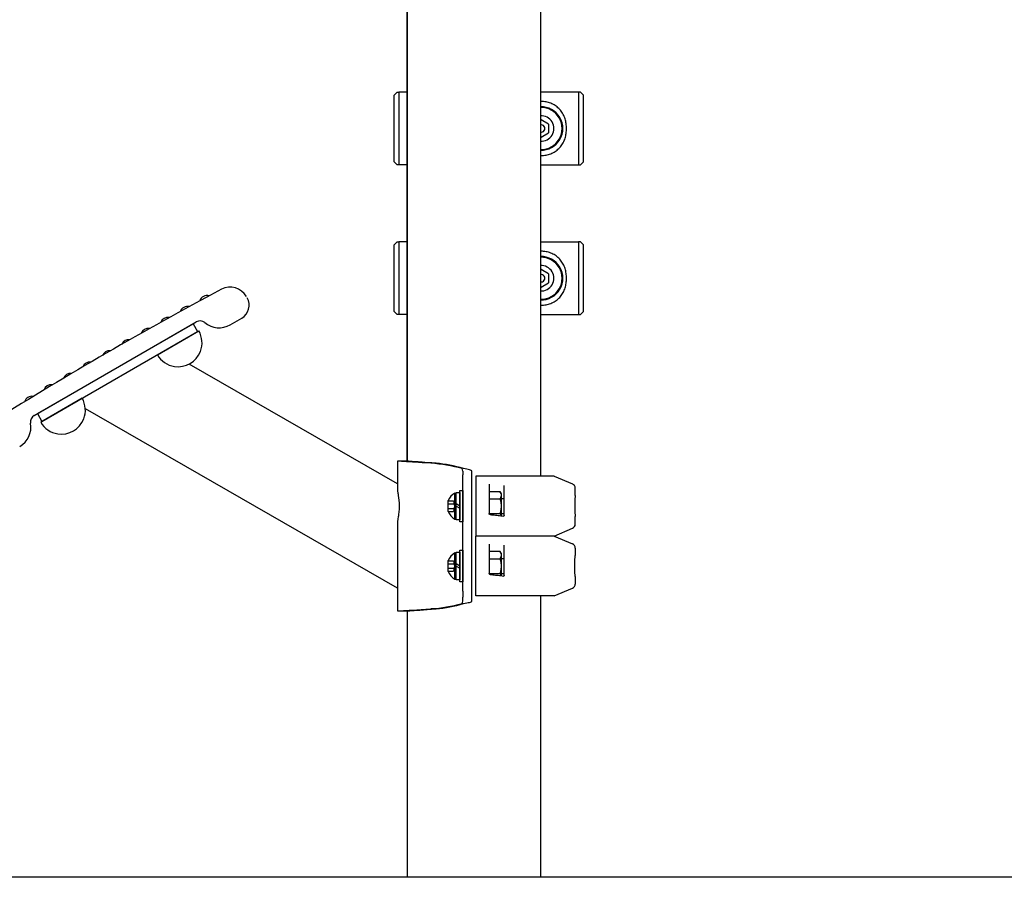
# Model space of a CAD drawing. Extents: x 0 to 18020, y 0 to 12600.
# Drawn here: x 8524 to 9182, y 1865 to 2438 of the extents above; entities that cross this region are included whole.
import ezdxf

# ---------------------------------------------------------------- set-up
doc = ezdxf.new("R2010")
doc.units = 0
doc.header["$LTSCALE"] = 9
doc.layers.get('DEFPOINTS').update_dxf_attribs({"linetype": 'CONTINUOUS'})
for name, color, linetype in [('P001', 131, 'CONTINUOUS'), ('P002', 181, 'CONTINUOUS'), ('P005', 91, 'CONTINUOUS'), ('P011', 151, 'CONTINUOUS'), ('P020', 121, 'CONTINUOUS'), ('P920', 125, 'CONTINUOUS'), ('P_2DIM', 6, 'CONTINUOUS'), ('P_7THICK', 7, 'CONTINUOUS')]:
    doc.layers.add(name, color=color, linetype=linetype)
doc.styles.add('BIGFONT', font='simplex.shx', dxfattribs={"bigfont": 'bigfont.shx'})
doc.dimstyles.new('DIMBIGFONT$0', dxfattribs={"dimscale": 20, "dimtxt": 3, "dimasz": 2, "dimexe": 1.5, "dimexo": 3, "dimgap": 0.75, "dimtad": 1, "dimdec": 1, "dimdsep": 46, "dimtxsty": 'BIGFONT', "dimsah": 1, "dimcen": 0, "dimclrt": 230, "dimadec": 0, "dimazin": 0, "dimtfac": 0.6, "dimtdec": 1, "dimtofl": 0, "dimtmove": 2, "dimatfit": 3, "dimfxl": 1, "dimtvp": 1, "dimtolj": 1, "dimarcsym": 0})

# ---------------------------------------------------------------- blocks, each defined once
blk = doc.blocks.new('*D20')
at = {"layer": 'DEFPOINTS', "color": 0}
for p in [(8856.19, 4079.25), (8259.08, 1865.25), (8782.84, 1865.25)]:
    blk.add_point(p, dxfattribs=at)
at = {"layer": 'P_2DIM', "color": 0, "lineweight": -2}
for p, q in [((8766.19, 4079.25), (8214.08, 4079.25)), ((8259.08, 4019.25), (8259.08, 1925.25)), ((8692.84, 1865.25), (8214.08, 1865.25))]:
    blk.add_line(p, q, dxfattribs=at)
at = {"layer": 'P_2DIM', "color": 0}
for points in [[(8269.08, 4019.25), (8249.08, 4019.25), (8259.08, 4079.25)], [(8249.08, 1925.25), (8269.08, 1925.25), (8259.08, 1865.25)]]:
    blk.add_solid(points, dxfattribs=at)
at = {"layer": 'P_2DIM', "color": 230, "insert": (8168.01, 2972.25), "char_height": 90, "attachment_point": 5, "rotation": 90, "style": 'BIGFONT'}
blk.add_mtext('\\A1;(2214)', dxfattribs=at)

msp = doc.modelspace()

# ---------------------------------------------------------------- linework, layer by layer
at = {"layer": 'P001'}
for p, q in [((8872.387, 2383.247), (8871.937, 2383.208)), ((8872.387, 2283.247), (8871.937, 2283.208)), ((8535.899, 2174.856), (8639.822, 2234.856)), ((8639.822, 2234.856), (8642.822, 2229.66)), ((8538.899, 2169.66), (8642.822, 2229.66)), ((8776.387, 2127.987), (8637.174, 2207.944)), ((8776.387, 2058.218), (8567.868, 2177.981)), ((8535.899, 2174.856), (8538.899, 2169.66)), ((8776.387, 2143.102), (8776.387, 2123.103)), ((8776.45, 2143.098), (8776.387, 2143.102)), ((8776.387, 2143.102), (8776.391, 2143.102)), ((8782.387, 2143.102), (8776.387, 2143.102)), ((8776.642, 2143.088), (8776.45, 2143.098)), ((8776.958, 2143.071), (8776.642, 2143.088)), ((8777.396, 2143.047), (8776.958, 2143.071)), ((8777.952, 2143.017), (8777.396, 2143.047)), ((8779.129, 2142.952), (8777.952, 2143.017)), ((8780.602, 2142.868), (8779.129, 2142.952)), ((8782.351, 2142.765), (8780.602, 2142.868)), ((8782.886, 2142.733), (8782.351, 2142.765)), ((8782.475, 2143.096), (8782.387, 2143.102)), ((8782.387, 2143.102), (8782.391, 2143.102)), ((8782.738, 2143.08), (8782.475, 2143.096)), ((8783.171, 2143.054), (8782.738, 2143.08)), ((8783.473, 2142.696), (8782.886, 2142.733)), ((8783.768, 2143.017), (8783.171, 2143.054)), ((8784.113, 2142.655), (8783.473, 2142.696)), ((8784.806, 2142.952), (8783.768, 2143.017)), ((8784.81, 2142.61), (8784.113, 2142.655)), ((8786.106, 2142.868), (8784.806, 2142.952)), ((8785.567, 2142.56), (8784.81, 2142.61)), ((8786.389, 2142.506), (8785.567, 2142.56)), ((8787.649, 2142.765), (8786.106, 2142.868)), ((8787.276, 2142.448), (8786.389, 2142.506)), ((8788.234, 2142.386), (8787.276, 2142.448)), ((8788.193, 2142.728), (8787.649, 2142.765)), ((8788.795, 2142.685), (8788.193, 2142.728)), ((8790.373, 2142.248), (8788.234, 2142.386)), ((8789.461, 2142.636), (8788.795, 2142.685)), ((8790.194, 2142.582), (8789.461, 2142.636)), ((8790.999, 2142.522), (8790.194, 2142.582)), ((8792.827, 2142.093), (8790.373, 2142.248)), ((8791.88, 2142.457), (8790.999, 2142.522)), ((8792.84, 2142.386), (8791.88, 2142.457)), ((8795.62, 2141.921), (8792.827, 2142.093)), ((8794.727, 2142.248), (8792.84, 2142.386)), ((8796.893, 2142.093), (8794.727, 2142.248)), ((8798.769, 2141.733), (8795.62, 2141.921)), ((8799.358, 2141.921), (8796.893, 2142.093)), ((8802.136, 2141.733), (8798.769, 2141.733)), ((8802.136, 2141.733), (8799.358, 2141.921)), ((8821.596, 2137.983), (8820.44, 2138.188)), ((8822.683, 2137.777), (8821.596, 2137.983)), ((8820.137, 2136.545), (8820.137, 2133.954)), ((8820.137, 2129.896), (8820.137, 2133.954)), ((8823.667, 2137.572), (8822.683, 2137.777)), ((8824.518, 2137.366), (8823.667, 2137.572)), ((8825.209, 2137.161), (8824.518, 2137.366)), ((8825.719, 2136.956), (8825.209, 2137.161)), ((8826.031, 2136.75), (8825.719, 2136.956)), ((8826.137, 2136.545), (8826.031, 2136.75)), ((8826.137, 2049.661), (8826.137, 2136.545)), ((8881.137, 2133.103), (8828.637, 2133.103)), ((8881.137, 2133.103), (8893.318, 2127.882)), ((8820.137, 2125.293), (8820.137, 2129.896)), ((8820.137, 2060.912), (8820.137, 2125.293)), ((8828.637, 2125.125), (8828.637, 2101.081)), ((8837.637, 2125.125), (8837.637, 2108.187)), ((8847.637, 2106.85), (8847.637, 2125.125)), ((8895.137, 2120.103), (8895.137, 2125.125)), ((8776.387, 2123.103), (8776.429, 2122.926)), ((8776.429, 2122.926), (8776.544, 2122.397)), ((8776.544, 2122.397), (8776.652, 2121.848)), ((8776.652, 2121.848), (8776.779, 2121.143)), ((8776.779, 2121.143), (8776.922, 2120.281)), ((8776.922, 2120.281), (8777.146, 2118.727)), ((8777.146, 2118.727), (8777.329, 2117.012)), ((8837.637, 2122.918), (8844.877, 2122.918)), ((8845.637, 2121.603), (8844.877, 2122.918)), ((8845.637, 2121.603), (8845.637, 2120.464)), ((8845.637, 2120.464), (8845.637, 2113.103)), ((8845.637, 2118.103), (8847.637, 2118.103)), ((8777.329, 2117.012), (8777.448, 2115.138)), ((8777.448, 2115.138), (8777.489, 2113.103)), ((8777.489, 2113.103), (8777.448, 2111.067)), ((8837.637, 2118.01), (8844.877, 2118.01)), ((8845.637, 2113.103), (8845.637, 2106.642)), ((8776.922, 2105.925), (8776.713, 2104.69)), ((8777.037, 2106.681), (8776.922, 2105.925)), ((8777.146, 2107.478), (8777.037, 2106.681)), ((8777.329, 2109.191), (8777.146, 2107.478)), ((8777.448, 2111.067), (8777.329, 2109.191)), ((8837.637, 2108.195), (8844.877, 2108.195)), ((8845.637, 2108.103), (8847.637, 2108.103)), ((8895.137, 2101.081), (8895.137, 2106.103)), ((8776.429, 2103.279), (8776.387, 2103.103)), ((8776.387, 2103.103), (8776.387, 2103.103)), ((8776.387, 2103.103), (8776.387, 2043.104)), ((8776.544, 2103.808), (8776.429, 2103.279)), ((8776.713, 2104.69), (8776.544, 2103.808)), ((8881.137, 2093.103), (8828.637, 2093.103)), ((8881.137, 2093.103), (8828.637, 2093.103)), ((8881.137, 2093.103), (8893.318, 2098.323)), ((8881.137, 2093.103), (8893.318, 2087.882)), ((8828.637, 2061.081), (8828.637, 2085.125)), ((8837.637, 2085.125), (8837.637, 2068.187)), ((8837.637, 2082.918), (8844.877, 2082.918)), ((8845.637, 2081.603), (8844.877, 2082.918)), ((8845.637, 2081.603), (8845.637, 2080.464)), ((8845.637, 2080.464), (8845.637, 2073.103)), ((8847.637, 2066.85), (8847.637, 2085.125)), ((8895.137, 2085.125), (8895.137, 2080.103)), ((8837.637, 2078.01), (8844.877, 2078.01)), ((8845.637, 2078.103), (8847.637, 2078.103)), ((8845.637, 2073.103), (8845.637, 2066.642)), ((8837.637, 2068.195), (8844.877, 2068.195)), ((8845.637, 2068.103), (8847.637, 2068.103)), ((8895.137, 2066.103), (8895.137, 2061.081)), ((8820.137, 2056.31), (8820.137, 2060.912)), ((8820.137, 2056.31), (8820.137, 2052.251)), ((8881.137, 2053.103), (8828.637, 2053.103)), ((8881.137, 2053.103), (8893.318, 2058.323)), ((8820.137, 2049.661), (8820.137, 2052.251)), ((8820.44, 2048.018), (8821.596, 2048.223)), ((8821.596, 2048.223), (8822.683, 2048.428)), ((8822.683, 2048.428), (8823.667, 2048.634)), ((8823.667, 2048.634), (8824.518, 2048.839)), ((8824.518, 2048.839), (8825.209, 2049.045)), ((8825.209, 2049.045), (8825.719, 2049.25)), ((8825.719, 2049.25), (8826.031, 2049.455)), ((8826.031, 2049.455), (8826.137, 2049.661)), ((8776.387, 2043.104), (8776.548, 2043.113)), ((8776.387, 2043.104), (8776.387, 2043.104)), ((8776.387, 2043.104), (8782.387, 2043.104)), ((8776.548, 2043.113), (8777.029, 2043.141)), ((8777.029, 2043.141), (8777.832, 2043.188)), ((8777.832, 2043.188), (8778.957, 2043.255)), ((8778.957, 2043.255), (8780.401, 2043.34)), ((8780.401, 2043.34), (8782.16, 2043.445)), ((8782.16, 2043.445), (8784.227, 2043.568)), ((8782.475, 2043.109), (8782.388, 2043.104)), ((8782.391, 2043.104), (8782.529, 2043.113)), ((8782.476, 2043.109), (8782.475, 2043.109)), ((8782.529, 2043.113), (8782.954, 2043.141)), ((8782.954, 2043.141), (8783.662, 2043.188)), ((8783.662, 2043.188), (8784.655, 2043.255)), ((8784.227, 2043.568), (8786.591, 2043.711)), ((8784.655, 2043.255), (8785.929, 2043.34)), ((8785.929, 2043.34), (8787.481, 2043.445)), ((8786.591, 2043.711), (8789.243, 2043.873)), ((8787.481, 2043.445), (8789.304, 2043.568)), ((8789.243, 2043.873), (8792.168, 2044.054)), ((8789.304, 2043.568), (8791.391, 2043.711)), ((8791.391, 2043.711), (8793.731, 2043.873)), ((8792.168, 2044.054), (8795.349, 2044.254)), ((8793.731, 2043.873), (8796.311, 2044.054)), ((8795.349, 2044.254), (8798.769, 2044.473)), ((8796.311, 2044.054), (8799.119, 2044.254)), ((8802.136, 2044.473), (8798.769, 2044.473)), ((8799.119, 2044.254), (8802.136, 2044.473))]:
    msp.add_line(p, q, dxfattribs=at)
at = {"layer": 'P001', "ltscale": 0.5}
for p, q in [((8871.937, 2370.837), (8872.387, 2371.097)), ((8877.387, 2368.21), (8872.387, 2371.097)), ((8877.387, 2368.21), (8877.387, 2362.283)), ((8872.387, 2359.397), (8877.387, 2362.283)), ((8872.387, 2359.397), (8871.937, 2359.656)), ((8871.937, 2270.837), (8872.387, 2271.097)), ((8877.387, 2268.21), (8872.387, 2271.097)), ((8877.387, 2268.21), (8877.387, 2262.283)), ((8872.387, 2259.397), (8871.937, 2259.656)), ((8872.387, 2259.397), (8877.387, 2262.283))]:
    msp.add_line(p, q, dxfattribs=at)
at = {"layer": 'P001'}
for centre, radius, start, end in [((8872.548, 2366.03), 17.217, 79.648727, 90.536889), ((8872.553, 2366.235), 17.014, 68.545155, 79.541413), ((8873.243, 2367.549), 15.54, 57.140205, 69.141436), ((8872.387, 2365.247), 14.5, 268.22157, 91.77843), ((8873.3, 2367.397), 15.638, 45.737714, 57.616879), ((8872.448, 2366.777), 16.677, 33.974174, 45.128611), ((8870.486, 2365.845), 18.828, 23.114429, 32.989119), ((8872.387, 2365.247), 8.5, 266.965275, 93.034725), ((8867.881, 2365.244), 21.465, 13.174393, 21.860278), ((8865.622, 2365.121), 23.695, 4.287927, 12.219963), ((8870.246, 2364.701), 19.037, 346.807947, 356.686011), ((8867.578, 2365.246), 21.736, 355.657464, 4.343005), ((8873.256, 2363.174), 15.704, 326.019816, 337.86307), ((8872.43, 2363.813), 16.712, 336.90072, 348.064184), ((8872.37, 2365.132), 17.889, 280.534406, 290.983932), ((8872.413, 2364.681), 17.453, 291.380366, 302.050297), ((8872.77, 2363.75), 16.476, 302.715969, 313.993531), ((8873.391, 2362.936), 15.459, 314.432981, 326.469663), ((8872.354, 2364.817), 17.57, 268.639035, 270.106579), ((8872.386, 2365.186), 17.94, 270.0036, 280.453125), ((8872.548, 2266.03), 17.217, 79.648727, 90.536889), ((8872.553, 2266.235), 17.014, 68.545155, 79.541413), ((8872.387, 2265.247), 14.5, 268.22157, 91.77843), ((8873.243, 2267.549), 15.54, 57.140205, 69.141436), ((8873.3, 2267.397), 15.638, 45.737714, 57.616879), ((8872.448, 2266.777), 16.677, 33.974174, 45.128611), ((8870.486, 2265.845), 18.828, 23.114429, 32.989119), ((8872.387, 2265.247), 8.5, 266.965275, 93.034725), ((8867.881, 2265.244), 21.465, 13.174393, 21.860278), ((8865.622, 2265.121), 23.695, 4.287927, 12.219963), ((8870.246, 2264.701), 19.037, 346.807947, 356.686011), ((8867.578, 2265.246), 21.736, 355.657464, 4.343005), ((8873.256, 2263.174), 15.704, 326.019816, 337.86307), ((8872.43, 2263.813), 16.712, 336.90072, 348.064184), ((8872.413, 2264.681), 17.453, 291.380366, 302.050297), ((8872.77, 2263.75), 16.476, 302.715969, 313.993531), ((8873.391, 2262.936), 15.459, 314.432981, 326.469663), ((8872.354, 2264.817), 17.57, 268.639035, 270.106579), ((8872.386, 2265.186), 17.94, 270.0036, 280.453125), ((8872.37, 2265.132), 17.889, 280.534406, 290.983932), ((8790.024, 2028.078), 113.991, 75.00709, 85.60031), ((8793.807, 2049.687), 92.421, 73.25138, 84.829394), ((8816.969, 2136.283), 3.179, 4.714093, 36.805714), ((8892.137, 2125.125), 3, 0, 66.801409), ((8892.137, 2101.081), 3, 293.198591, 0), ((8892.137, 2085.125), 3, 0, 66.801409), ((8892.137, 2061.081), 3, 293.198591, 0), ((8789.945, 2158.593), 114.461, 274.421511, 284.971089), ((8793.946, 2135.799), 91.692, 275.124425, 286.794801), ((8816.969, 2049.922), 3.179, 323.194286, 355.285907)]:
    msp.add_arc(centre, radius, start, end, dxfattribs=at)
at = {"layer": 'P001', "ltscale": 0.5}
for centre, radius, start, end in [((8872.387, 2365.247), 14, 268.158033, 91.841967), ((8872.387, 2365.247), 2.5, 259.63024, 100.36976), ((8872.387, 2265.247), 14, 268.158033, 91.841967), ((8872.387, 2265.247), 2.5, 259.63024, 100.36976)]:
    msp.add_arc(centre, radius, start, end, dxfattribs=at)
at = {"layer": 'P001'}
for points, weights in [([(8828.637, 2133.103), (8828.637, 2130.757), (8828.637, 2127.882)], [1, 1.00518024161, 1]), ([(8844.877, 2122.918), (8845.637, 2121.603), (8845.637, 2120.464)], [1, 1.0379548493, 1]), ([(8845.637, 2120.464), (8845.637, 2119.325), (8844.877, 2118.01)], [1, 1.0379548493, 1]), ([(8844.877, 2118.01), (8845.637, 2115.38), (8845.637, 2113.103)], [1, 1.0379548493, 1]), ([(8845.637, 2113.103), (8845.637, 2110.825), (8844.877, 2108.195)], [1, 1.0379548493, 1]), ([(8844.877, 2108.195), (8845.349, 2107.379), (8845.524, 2106.657)], [1, 1.02321472047, 1.01803131757]), ([(8828.637, 2098.323), (8828.637, 2095.448), (8828.637, 2093.103)], [1, 1.00518024161, 1]), ([(8828.637, 2087.882), (8828.637, 2090.757), (8828.637, 2093.103)], [1, 1.00518024161, 1]), ([(8844.877, 2082.918), (8845.637, 2081.603), (8845.637, 2080.464)], [1, 1.0379548493, 1]), ([(8845.637, 2080.464), (8845.637, 2079.325), (8844.877, 2078.01)], [1, 1.0379548493, 1]), ([(8844.877, 2078.01), (8845.637, 2075.38), (8845.637, 2073.103)], [1, 1.0379548493, 1]), ([(8845.637, 2073.103), (8845.637, 2070.825), (8844.877, 2068.195)], [1, 1.0379548493, 1]), ([(8844.877, 2068.195), (8845.349, 2067.379), (8845.524, 2066.657)], [1, 1.02321472047, 1.01803131757]), ([(8828.637, 2053.103), (8828.637, 2055.448), (8828.637, 2058.323)], [1, 1.00518024161, 1])]:
    msp.add_rational_spline(points, weights, degree=2, dxfattribs=at)
for points, knots in [([(8828.637, 2127.882), (8828.637, 2127.739), (8828.637, 2127.499), (8828.637, 2126.984), (8828.637, 2126.615), (8828.637, 2125.93), (8828.637, 2125.495), (8828.637, 2125.125)], [-0.32960868, -0.32960868, -0.32960868, -0.32960868, -0.22214046, -0.22214046, -0.11106332, -0.11106332, 0, 0, 0, 0]), ([(8837.637, 2127.739), (8837.637, 2127.61), (8837.637, 2127.481), (8837.637, 2127.222), (8837.637, 2127.092), (8837.637, 2126.963)], [0, 0, 0, 0, 0.09948171, 0.09948171, 0.19896343, 0.19896343, 0.19896343, 0.19896343]), ([(8837.637, 2126.963), (8837.637, 2126.859), (8837.637, 2126.707), (8837.637, 2126.292), (8837.637, 2126.012), (8837.637, 2125.521), (8837.637, 2125.323), (8837.637, 2125.125)], [0, 0, 0, 0, 0.07958607, 0.07958607, 0.17461614, 0.17461614, 0.23400994, 0.23400994, 0.23400994, 0.23400994]), ([(8847.637, 2125.125), (8847.637, 2125.248), (8847.637, 2125.371), (8847.637, 2125.685), (8847.637, 2125.872), (8847.637, 2126.27), (8847.637, 2126.47), (8847.637, 2126.77), (8847.637, 2126.882), (8847.637, 2126.963)], [0, 0, 0, 0, 0.03695029, 0.03695029, 0.09607077, 0.09607077, 0.17292738, 0.17292738, 0.23782298, 0.23782298, 0.23782298, 0.23782298]), ([(8895.137, 2120.103), (8895.137, 2120.103), (8895.128, 2120.02), (8895.093, 2119.669), (8895.067, 2119.402), (8895.02, 2118.864), (8895.002, 2118.645), (8894.963, 2118.148), (8894.943, 2117.87), (8894.902, 2117.247), (8894.882, 2116.906), (8894.834, 2115.975), (8894.81, 2115.353), (8894.787, 2114.357), (8894.781, 2113.992), (8894.775, 2113.229), (8894.775, 2112.838), (8894.783, 2112.03), (8894.791, 2111.621), (8894.82, 2110.59), (8894.846, 2109.979), (8894.893, 2109.108), (8894.911, 2108.81), (8894.95, 2108.231), (8894.97, 2107.959), (8895.011, 2107.445), (8895.031, 2107.21), (8895.078, 2106.685), (8895.102, 2106.442), (8895.126, 2106.206), (8895.132, 2106.15), (8895.136, 2106.109), (8895.137, 2106.102), (8895.137, 2106.102)], [-4.5227647, -4.5227647, -4.5227647, -4.5227647, -4.3649585, -4.3649585, -4.2057951, -4.2057951, -4.1149585, -4.1149585, -4.0139176, -4.0139176, -3.9128767, -3.9128767, -3.7536785, -3.7536785, -3.663002, -3.663002, -3.561682, -3.561682, -3.460362, -3.460362, -3.3011926, -3.3011926, -3.2103071, -3.2103071, -3.1092845, -3.1092845, -3.0082618, -3.0082618, -2.8492013, -2.8492013, -2.7586009, -2.7586009, -2.7136588, -2.7136588, -2.7136588, -2.7136588]), ([(8838.214, 2107.421), (8838.171, 2107.424), (8838.123, 2107.435), (8838.023, 2107.478), (8837.971, 2107.509), (8837.868, 2107.596), (8837.819, 2107.651), (8837.735, 2107.779), (8837.701, 2107.851), (8837.653, 2108.003), (8837.64, 2108.082), (8837.637, 2108.169), (8837.637, 2108.178), (8837.637, 2108.187)], [0, 0, 0, 0, 0.04762362, 0.04762362, 0.09608247, 0.09608247, 0.14709912, 0.14709912, 0.19811577, 0.19811577, 0.24913242, 0.24913242, 0.25508325, 0.25508325, 0.25508325, 0.25508325]), ([(8838.214, 2107.421), (8838.827, 2107.373), (8839.439, 2107.321), (8840.66, 2107.21), (8841.269, 2107.151), (8842.482, 2107.024), (8843.087, 2106.957), (8844.293, 2106.815), (8844.894, 2106.74), (8846.091, 2106.582), (8846.687, 2106.499), (8847.281, 2106.413)], [0.16492577, 0.16492577, 0.16492577, 0.16492577, 0.1925663, 0.1925663, 0.22020683, 0.22020683, 0.24784737, 0.24784737, 0.2754879, 0.2754879, 0.30312843, 0.30312843, 0.30312843, 0.30312843]), ([(8847.637, 2106.85), (8847.637, 2106.78), (8847.627, 2106.715), (8847.6, 2106.617), (8847.585, 2106.581), (8847.554, 2106.526), (8847.539, 2106.506), (8847.508, 2106.471), (8847.491, 2106.458), (8847.451, 2106.431), (8847.426, 2106.421), (8847.363, 2106.408), (8847.326, 2106.406), (8847.281, 2106.413)], [0, 0, 0, 0, 0.04677407, 0.04677407, 0.08255967, 0.08255967, 0.11285867, 0.11285867, 0.14613527, 0.14613527, 0.19473301, 0.19473301, 0.24298869, 0.24298869, 0.24298869, 0.24298869]), ([(8828.637, 2101.081), (8828.637, 2100.711), (8828.637, 2100.275), (8828.637, 2099.591), (8828.637, 2099.222), (8828.637, 2098.706), (8828.637, 2098.466), (8828.637, 2098.323)], [0, 0, 0, 0, 0.11106332, 0.11106332, 0.22214046, 0.22214046, 0.32960868, 0.32960868, 0.32960868, 0.32960868]), ([(8828.637, 2085.125), (8828.637, 2085.495), (8828.637, 2085.93), (8828.637, 2086.615), (8828.637, 2086.984), (8828.637, 2087.499), (8828.637, 2087.739), (8828.637, 2087.882)], [0, 0, 0, 0, 0.11106332, 0.11106332, 0.22214046, 0.22214046, 0.32960868, 0.32960868, 0.32960868, 0.32960868]), ([(8837.637, 2087.739), (8837.637, 2087.61), (8837.637, 2087.481), (8837.637, 2087.222), (8837.637, 2087.092), (8837.637, 2086.963)], [0, 0, 0, 0, 0.09948171, 0.09948171, 0.19896343, 0.19896343, 0.19896343, 0.19896343]), ([(8837.637, 2086.963), (8837.637, 2086.859), (8837.637, 2086.707), (8837.637, 2086.292), (8837.637, 2086.012), (8837.637, 2085.521), (8837.637, 2085.323), (8837.637, 2085.125)], [0, 0, 0, 0, 0.07958607, 0.07958607, 0.17461614, 0.17461614, 0.23400994, 0.23400994, 0.23400994, 0.23400994]), ([(8847.637, 2085.125), (8847.637, 2085.248), (8847.637, 2085.371), (8847.637, 2085.685), (8847.637, 2085.872), (8847.637, 2086.27), (8847.637, 2086.47), (8847.637, 2086.77), (8847.637, 2086.882), (8847.637, 2086.963)], [0, 0, 0, 0, 0.03695029, 0.03695029, 0.09607077, 0.09607077, 0.17292738, 0.17292738, 0.23782298, 0.23782298, 0.23782298, 0.23782298]), ([(8895.137, 2066.103), (8895.137, 2066.103), (8895.128, 2066.186), (8895.093, 2066.536), (8895.067, 2066.804), (8895.02, 2067.341), (8895.002, 2067.56), (8894.963, 2068.058), (8894.943, 2068.336), (8894.902, 2068.959), (8894.882, 2069.299), (8894.834, 2070.231), (8894.81, 2070.852), (8894.787, 2071.849), (8894.781, 2072.214), (8894.775, 2072.976), (8894.775, 2073.368), (8894.783, 2074.175), (8894.791, 2074.584), (8894.82, 2075.616), (8894.846, 2076.227), (8894.893, 2077.098), (8894.911, 2077.396), (8894.95, 2077.974), (8894.97, 2078.247), (8895.011, 2078.76), (8895.031, 2078.995), (8895.078, 2079.52), (8895.102, 2079.763), (8895.126, 2079.999), (8895.132, 2080.055), (8895.136, 2080.096), (8895.137, 2080.103), (8895.137, 2080.103)], [-4.5227647, -4.5227647, -4.5227647, -4.5227647, -4.3649585, -4.3649585, -4.2057951, -4.2057951, -4.1149585, -4.1149585, -4.0139176, -4.0139176, -3.9128767, -3.9128767, -3.7536785, -3.7536785, -3.663002, -3.663002, -3.561682, -3.561682, -3.460362, -3.460362, -3.3011926, -3.3011926, -3.2103071, -3.2103071, -3.1092845, -3.1092845, -3.0082618, -3.0082618, -2.8492013, -2.8492013, -2.7586009, -2.7586009, -2.7136588, -2.7136588, -2.7136588, -2.7136588]), ([(8838.214, 2067.421), (8838.171, 2067.424), (8838.123, 2067.435), (8838.023, 2067.478), (8837.971, 2067.509), (8837.868, 2067.596), (8837.819, 2067.651), (8837.735, 2067.779), (8837.701, 2067.851), (8837.653, 2068.003), (8837.64, 2068.082), (8837.637, 2068.169), (8837.637, 2068.178), (8837.637, 2068.187)], [0, 0, 0, 0, 0.04762362, 0.04762362, 0.09608247, 0.09608247, 0.14709912, 0.14709912, 0.19811577, 0.19811577, 0.24913242, 0.24913242, 0.25508325, 0.25508325, 0.25508325, 0.25508325]), ([(8838.214, 2067.421), (8838.827, 2067.373), (8839.439, 2067.321), (8840.66, 2067.21), (8841.269, 2067.151), (8842.482, 2067.024), (8843.087, 2066.957), (8844.293, 2066.815), (8844.894, 2066.74), (8846.091, 2066.582), (8846.687, 2066.499), (8847.281, 2066.413)], [0.16492577, 0.16492577, 0.16492577, 0.16492577, 0.1925663, 0.1925663, 0.22020683, 0.22020683, 0.24784737, 0.24784737, 0.2754879, 0.2754879, 0.30312843, 0.30312843, 0.30312843, 0.30312843]), ([(8847.637, 2066.85), (8847.637, 2066.78), (8847.627, 2066.715), (8847.6, 2066.617), (8847.585, 2066.581), (8847.554, 2066.526), (8847.539, 2066.506), (8847.508, 2066.471), (8847.491, 2066.458), (8847.451, 2066.431), (8847.426, 2066.421), (8847.363, 2066.408), (8847.326, 2066.406), (8847.281, 2066.413)], [0, 0, 0, 0, 0.04677407, 0.04677407, 0.08255967, 0.08255967, 0.11285867, 0.11285867, 0.14613527, 0.14613527, 0.19473301, 0.19473301, 0.24298869, 0.24298869, 0.24298869, 0.24298869]), ([(8828.637, 2058.323), (8828.637, 2058.466), (8828.637, 2058.706), (8828.637, 2059.222), (8828.637, 2059.591), (8828.637, 2060.275), (8828.637, 2060.711), (8828.637, 2061.081)], [-0.32960868, -0.32960868, -0.32960868, -0.32960868, -0.22214046, -0.22214046, -0.11106332, -0.11106332, 0, 0, 0, 0])]:
    msp.add_open_spline(points, degree=3, knots=knots, dxfattribs=at)
at = {"layer": 'P002'}
for p, q in [((8782.837, 2143.074), (8782.837, 2785.247)), ((8871.937, 2760.247), (8871.937, 2133.103)), ((8782.837, 2465.247), (8782.837, 2143.074)), ((8774.187, 2387.547), (8776.187, 2389.547)), ((8776.187, 2389.547), (8777.387, 2389.547)), ((8777.387, 2389.547), (8777.387, 2340.947)), ((8777.387, 2389.547), (8777.387, 2340.947)), ((8782.837, 2389.547), (8777.387, 2389.547)), ((8897.387, 2389.547), (8871.937, 2389.547)), ((8897.387, 2389.547), (8897.387, 2340.947)), ((8898.587, 2389.547), (8897.387, 2389.547)), ((8897.387, 2389.547), (8897.387, 2340.947)), ((8900.587, 2387.547), (8898.587, 2389.547)), ((8774.187, 2342.947), (8774.187, 2387.547)), ((8900.587, 2342.947), (8900.587, 2387.547)), ((8776.187, 2340.947), (8774.187, 2342.947)), ((8898.587, 2340.947), (8900.587, 2342.947)), ((8777.387, 2340.947), (8776.187, 2340.947)), ((8782.837, 2340.947), (8777.387, 2340.947)), ((8871.937, 2340.947), (8897.387, 2340.947)), ((8897.387, 2340.947), (8898.587, 2340.947)), ((8774.187, 2287.547), (8776.187, 2289.547)), ((8776.187, 2289.547), (8777.387, 2289.547)), ((8777.387, 2289.547), (8777.387, 2240.947)), ((8782.837, 2289.547), (8777.387, 2289.547)), ((8777.387, 2289.547), (8777.387, 2240.947)), ((8871.937, 2289.547), (8897.387, 2289.547)), ((8897.387, 2289.547), (8897.387, 2240.947)), ((8898.587, 2289.547), (8897.387, 2289.547)), ((8897.387, 2289.547), (8897.387, 2240.947)), ((8900.587, 2287.547), (8898.587, 2289.547)), ((8774.187, 2242.947), (8774.187, 2287.547)), ((8900.587, 2242.947), (8900.587, 2287.547)), ((8776.187, 2240.947), (8774.187, 2242.947)), ((8777.387, 2240.947), (8776.187, 2240.947)), ((8782.837, 2240.947), (8777.387, 2240.947)), ((8871.937, 2240.947), (8897.387, 2240.947)), ((8897.387, 2240.947), (8898.587, 2240.947)), ((8898.587, 2240.947), (8900.587, 2242.947)), ((8871.937, 2053.103), (8871.937, 1865.247)), ((8782.837, 2043.133), (8782.837, 1865.247))]:
    msp.add_line(p, q, dxfattribs=at)
at = {"layer": 'P005'}
for p, q in [((8615.975, 2214.16), (8643.688, 2230.16)), ((8565.745, 2185.16), (8538.032, 2169.16))]:
    msp.add_line(p, q, dxfattribs=at)
for centre, start, end in [((8629.831, 2222.16), 338.682187, 30), ((8629.831, 2222.16), 210, 261.317813), ((8629.831, 2222.16), 261.317813, 338.682187), ((8551.889, 2177.16), 338.682187, 30), ((8551.889, 2177.16), 261.317813, 338.682187), ((8551.889, 2177.16), 210, 261.317813)]:
    msp.add_arc(centre, 16, start, end, dxfattribs=at)
at = {"layer": 'P011'}
for p, q in [((8664.712, 2234.215), (8672.302, 2238.598)), ((8533.733, 2173.606), (8641.987, 2236.106))]:
    msp.add_line(p, q, dxfattribs=at)
for centre, radius, start, end in [((9831.861, 50.183), 2500, 117.984155, 122.015845), ((8664.658, 2246.838), 12.5, 30, 117.984155), ((8649.121, 2248.741), 5, 72.606174, 163.950904), ((8667.302, 2247.258), 10, 300, 30), ((8636.02, 2241.437), 5, 75.924483, 161.321083), ((8622.943, 2234.089), 5, 78.703039, 159.23108), ((8644.487, 2231.776), 5, 50.487315, 120), ((8609.891, 2226.697), 5, 80.863675, 157.759045), ((8657.212, 2247.205), 15, 230.487315, 300), ((8596.863, 2219.262), 5, 82.333439, 156.977913), ((8583.86, 2211.784), 5, 83.059404, 156.940596), ((8570.882, 2204.262), 5, 83.022087, 157.666561), ((8557.929, 2196.698), 5, 82.240955, 159.136325), ((8545.002, 2189.09), 5, 80.76892, 161.296961), ((8532.1, 2181.439), 5, 78.678917, 164.075517), ((8536.233, 2169.276), 5, 120, 189.512685), ((8516.508, 2165.97), 15, 300, 9.512685)]:
    msp.add_arc(centre, radius, start, end, dxfattribs=at)
at = {"layer": 'P020', "ltscale": 0.5}
for p, q in [((8814.699, 2121.853), (8815.637, 2121.853)), ((8814.699, 2104.353), (8814.699, 2121.853)), ((8815.637, 2104.353), (8815.637, 2121.853)), ((8810.324, 2109.405), (8810.324, 2116.8)), ((8810.324, 2116.613), (8813.924, 2116.613)), ((8810.324, 2114.603), (8814.259, 2114.603)), ((8810.324, 2111.603), (8814.259, 2111.603)), ((8813.924, 2116.613), (8814.51, 2113.103)), ((8814.51, 2113.103), (8813.924, 2109.593)), ((8810.324, 2109.593), (8813.924, 2109.593)), ((8814.699, 2104.353), (8815.637, 2104.353)), ((8814.699, 2081.853), (8815.637, 2081.853)), ((8814.699, 2064.353), (8814.699, 2081.853)), ((8815.637, 2064.353), (8815.637, 2081.853)), ((8810.324, 2069.405), (8810.324, 2076.8)), ((8810.324, 2076.613), (8813.924, 2076.613)), ((8810.324, 2074.603), (8814.259, 2074.603)), ((8813.924, 2076.613), (8814.51, 2073.103)), ((8814.51, 2073.103), (8813.924, 2069.593)), ((8810.324, 2071.603), (8814.259, 2071.603)), ((8810.324, 2069.593), (8813.924, 2069.593)), ((8814.699, 2064.353), (8815.637, 2064.353))]:
    msp.add_line(p, q, dxfattribs=at)
at = {"layer": 'P020'}
for p, q in [((8815.637, 2103.903), (8815.637, 2122.303)), ((8815.637, 2122.303), (8818.137, 2122.303)), ((8818.137, 2102.603), (8818.137, 2123.603)), ((8818.137, 2123.603), (8820.137, 2123.603)), ((8818.137, 2122.303), (8818.137, 2103.903)), ((8820.137, 2123.603), (8820.137, 2102.603)), ((8818.137, 2113.103), (8815.637, 2114.546)), ((8815.637, 2113.103), (8818.137, 2111.659)), ((8818.137, 2103.903), (8815.637, 2103.903)), ((8820.137, 2102.603), (8818.137, 2102.603)), ((8815.637, 2063.903), (8815.637, 2082.303)), ((8815.637, 2082.303), (8818.137, 2082.303)), ((8818.137, 2083.603), (8820.137, 2083.603)), ((8818.137, 2082.303), (8818.137, 2063.903)), ((8818.137, 2073.103), (8815.637, 2074.546)), ((8815.637, 2073.103), (8818.137, 2071.659)), ((8818.137, 2063.903), (8815.637, 2063.903))]:
    msp.add_line(p, q, dxfattribs=at)
at = {"layer": 'P020', "ltscale": 0.5}
for centre, start, end in [((8819.699, 2113.103), 119.744881, 158.47546), ((8819.699, 2113.103), 201.52454, 240.255119), ((8819.699, 2073.103), 119.744881, 158.47546), ((8819.699, 2073.103), 201.52454, 240.255119)]:
    msp.add_arc(centre, 10.078, start, end, dxfattribs=at)
at = {"layer": 'P920'}
for p, q in [((8818.137, 2062.603), (8818.137, 2083.603)), ((8820.137, 2083.603), (8820.137, 2062.603)), ((8820.137, 2062.603), (8818.137, 2062.603))]:
    msp.add_line(p, q, dxfattribs=at)
at = {"layer": 'P_7THICK'}
msp.add_line((11064.554, 1865.247), (7966.295, 1865.247), dxfattribs=at)

# ---------------------------------------------------------------- dimensions: what is measured, and where the dimension line sits
at = {"layer": 'P_2DIM'}
dim = msp.add_linear_dim(base=(8259.083, 1865.247), p1=(8856.187, 4079.247), p2=(8782.837, 1865.247), angle=90, text='(<>)', dimstyle='DIMBIGFONT$0', override={"dimscale": 30, "dimsah": 0, "dimadec": 1, "dimazin": 2}, dxfattribs=at)
dim.commit()
dim.dimension.update_dxf_attribs({"geometry": '*D20', "text_midpoint": (8168.011, 2972.247)})

doc.saveas('drawing.dxf')
